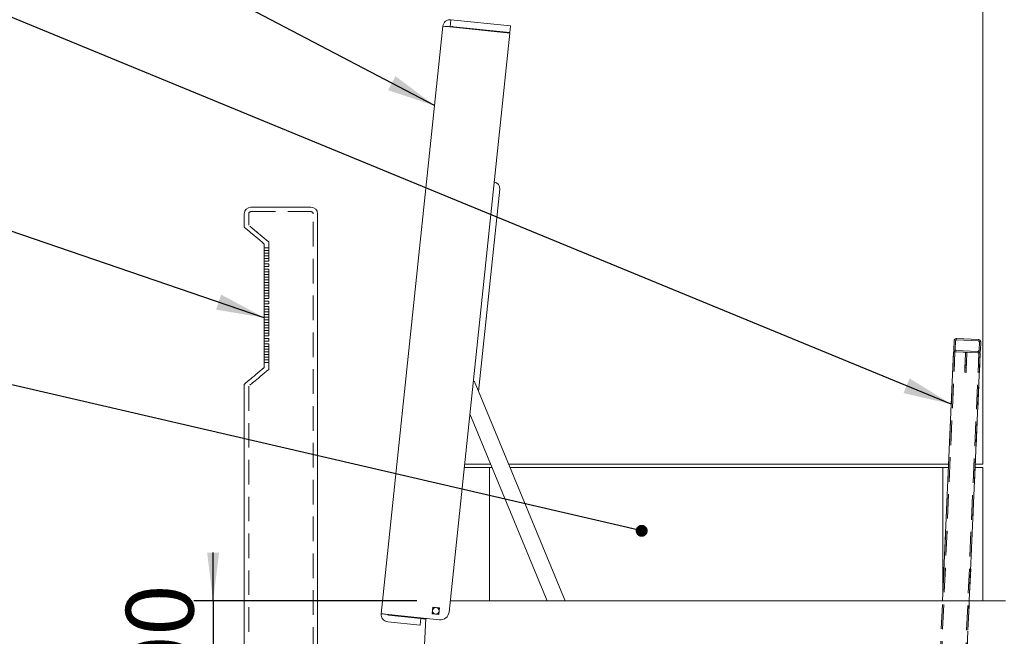
# Model space of a CAD drawing. Units: millimetres. Extents: x 235 to 8368, y 74 to 11948.
# Drawn here: x 1063 to 2540, y 10079 to 11003 of the extents above; entities that cross this region are included whole.
import ezdxf

# ---------------------------------------------------------------- set-up
doc = ezdxf.new("R2010")
doc.units = ezdxf.units.MM
doc.header["$LTSCALE"] = 29
doc.linetypes.add('SLD-Dashed', pattern=[1.905, 1.27, -0.635])
doc.linetypes.add('SLD-Solid', pattern=[0])
doc.layers.add('SLD-0', color=7, linetype='SLD-Solid')
doc.styles.add('SLDTEXTSTYLE1', font='ARIAL.TTF', dxfattribs={"width": 0.948})
doc.styles.get("Standard").update_dxf_attribs({"font": 'ARIAL.TTF'})
doc.dimstyles.new('SLDDIMSTYLE1', dxfattribs={"dimtxt": 101.5, "dimasz": 72.5, "dimexe": 0, "dimexo": 0.0625, "dimgap": 25.375, "dimtad": 1, "dimrnd": 1e-09, "dimzin": 12, "dimdsep": 46, "dimtxsty": 'SLDTEXTSTYLE1', "dimsah": 1, "dimcen": 0.09, "dimadec": 0, "dimazin": 3, "dimtfac": 1, "dimtofl": 0, "dimtmove": 0, "dimatfit": 3, "dimfxl": 0, "dimfrac": 2, "dimtolj": 1, "dimtzin": 12, "dimarcsym": 0})
doc.dimstyles.new('SLDDIMSTYLE4', dxfattribs={"dimtxt": 101.5, "dimasz": 72.5, "dimexe": 0, "dimexo": 0.0625, "dimgap": 25.375, "dimtad": 1, "dimrnd": 1e-09, "dimzin": 12, "dimdsep": 46, "dimtxsty": 'SLDTEXTSTYLE1', "dimsah": 1, "dimcen": 0.09, "dimadec": 0, "dimazin": 3, "dimtfac": 1, "dimtmove": 0, "dimatfit": 0, "dimfxl": 0, "dimfrac": 2, "dimtolj": 1, "dimtzin": 12, "dimarcsym": 0})
doc.dimstyles.new('SLDDIMSTYLE5', dxfattribs={"dimtxt": 0, "dimasz": 72.5, "dimexe": 0, "dimexo": 0.0625, "dimgap": 0, "dimtad": 0, "dimtih": 1, "dimtoh": 1, "dimdec": 0, "dimrnd": 1e-09, "dimzin": 0, "dimdsep": 46, "dimtxsty": 'Standard', "dimsah": 1, "dimcen": 0.09, "dimadec": 0, "dimazin": 0, "dimtfac": 72.5, "dimtdec": 0, "dimtofl": 0, "dimtmove": 0, "dimatfit": 3, "dimfxl": 0, "dimfrac": 2, "dimtolj": 1, "dimtzin": 0, "dimarcsym": 0})
doc.dimstyles.new('SLDDIMSTYLE6', dxfattribs={"dimtxt": 0, "dimasz": 17.98, "dimexe": 0, "dimexo": 0.0625, "dimgap": 0, "dimtad": 0, "dimtih": 1, "dimtoh": 1, "dimdec": 0, "dimrnd": 1e-09, "dimzin": 0, "dimdsep": 46, "dimtxsty": 'Standard', "dimblk1": 'DOT', "dimblk2": 'DOT', "dimsah": 1, "dimcen": 0.09, "dimadec": 0, "dimazin": 0, "dimtfac": 17.98, "dimtdec": 0, "dimtofl": 0, "dimtmove": 0, "dimatfit": 3, "dimldrblk": 'DOT', "dimfxl": 0, "dimfrac": 2, "dimtolj": 1, "dimtzin": 0, "dimarcsym": 0})

# ---------------------------------------------------------------- blocks, each defined once
blk = doc.blocks.new('_D_8')
at = {"layer": 'SLD-0'}
for p, q in [((1352.8, 10131.7), (1352.8, 10204.2)), ((1658.6, 10131.7), (1323.8, 10131.7)), ((1352.8, 10131.7), (1352.8, 9931.7)), ((1352.8, 9931.7), (1352.8, 9859.2))]:
    blk.add_line(p, q, dxfattribs=at)
for points in [[(1352.8, 10131.7), (1361.8, 10204.2), (1343.8, 10204.2)], [(1352.8, 9931.7), (1343.8, 9859.2), (1361.8, 9859.2)]]:
    blk.add_solid(points, dxfattribs=at)
at = {"layer": 'SLD-0', "insert": (1222, 9925.8, 0.1), "char_height": 101.5, "attachment_point": 1, "rotation": 90, "style": 'SLDTEXTSTYLE1'}
blk.add_mtext('200', dxfattribs=at)
blk = doc.blocks.new('_D_11')
at = {"layer": 'SLD-0'}
for p, q in [((2536.6, 11336.7), (3874.6, 11336.7)), ((3845.6, 9931.7), (3845.6, 11336.7)), ((2995.2, 9931.7), (3874.6, 9931.7))]:
    blk.add_line(p, q, dxfattribs=at)
for points in [[(3845.6, 11336.7), (3836.6, 11264.2), (3854.6, 11264.2)], [(3845.6, 9931.7), (3854.6, 10004.2), (3836.6, 10004.2)]]:
    blk.add_solid(points, dxfattribs=at)
at = {"layer": 'SLD-0', "insert": (3714.8, 10481.9, 0.1), "char_height": 101.5, "attachment_point": 1, "rotation": 90, "style": 'SLDTEXTSTYLE1'}
blk.add_mtext('1405', dxfattribs=at)
blk = doc.blocks.new('_DOT')
at = {"color": 0, "linetype": 'ByBlock', "lineweight": -2}
blk.add_line((-0.5, 0), (-1, 0), dxfattribs=at)
at = {"color": 0, "linetype": 'ByBlock', "const_width": 0.5}
blk.add_lwpolyline([(-0.25, 0, 1), (0.25, 0, 1)], format="xyb", close=True, dxfattribs=at)

msp = doc.modelspace()

# ---------------------------------------------------------------- linework, layer by layer
at = {"color": 7, "linetype": 'SLD-Solid', "lineweight": 0}
for p, q in [((2507.6303144, 11336.7421842), (2507.6303144, 10336.742214)), ((1604.9560268, 10112.4997205), (1697.5682635, 10993.6461664)), ((1707.6303024, 10992.8673721), (1707.6303024, 10992.9747797)), ((1798.0456014, 10983.3799816), (1708.5386176, 10992.7876211)), ((1708.6125274, 10993.4908367), (1709.657814, 11003.4359909)), ((1708.6125274, 10993.4908367), (1798.1195111, 10984.0833164)), ((1709.657814, 11003.4359909), (1799.1647978, 10994.0284706)), ((1798.1195111, 10984.0833164), (1799.1647978, 10994.0284706)), ((1706.7616243, 10114.8711211), (1798.0456014, 10983.3799816)), ((1770.6946988, 10986.2547136), (1770.7686086, 10986.9579292)), ((1795.5577631, 10983.6415268), (1795.6316729, 10984.3447424)), ((1783.0032666, 10749.3775702), (1751.1116524, 10445.9492183)), ((1399.6303041, 10712.1551848), (1399.6303041, 10692.1552039)), ((1409.6302946, 10722.1551753), (1499.6303279, 10722.1551753)), ((1509.6303184, 9574.0493453), (1509.6303184, 10712.1551848)), ((1429.6303351, 10666.9821954), (1429.6303351, 10481.9821931)), ((2464.0561898, 10509.3502617), (2464.5869393, 10521.3385439)), ((2466.0542269, 10509.2618085), (2466.5850062, 10521.2500907)), ((2468.6714966, 10523.1596447), (2500.6401796, 10521.7442728)), ((2468.7599499, 10525.1577116), (2500.7286329, 10523.7422801)), ((2502.5497634, 10519.6577526), (2502.0189841, 10507.6694704)), ((2504.5478005, 10519.5692993), (2504.0170212, 10507.5810171)), ((2447.3377128, 10131.7422158), (2463.8792534, 10505.3541875)), ((2499.8440106, 10503.7618495), (2467.8753276, 10505.177281)), ((2499.9324937, 10505.7599164), (2467.9638107, 10507.1753479)), ((2487.3769243, 10131.7422158), (2503.8401146, 10503.5849429)), ((1399.6303041, 10456.8091846), (1399.6303041, 9574.0493453)), ((1746.0908849, 10458.0866314), (1881.0876269, 10131.7422158)), ((1854.0330787, 10131.7422158), (1738.0133231, 10412.2111714)), ((1767.6303048, 10331.7422188), (1729.5556922, 10331.7422188)), ((1769.2320902, 10336.742214), (1730.0812264, 10336.742214)), ((1767.6303048, 10131.7422158), (1767.6303048, 10331.7422188)), ((1771.3004012, 10331.7422188), (1767.6303048, 10331.7422188)), ((2456.4140101, 10336.742214), (1796.2866087, 10336.742214)), ((2447.630312, 10331.7422188), (1798.3549495, 10331.7422188)), ((2447.630312, 10138.3505828), (2447.630312, 10331.7422188)), ((2456.1926384, 10331.7422188), (2447.630312, 10331.7422188)), ((2507.6303144, 10331.7422188), (2496.2318201, 10331.7422188)), ((2507.6303144, 10336.742214), (2496.4532216, 10336.742214)), ((2507.6303144, 10131.7422158), (2507.6303144, 10331.7422188)), ((1682.4212332, 10122.4569446), (1681.3759465, 10112.5117308)), ((1692.366447, 10121.411658), (1682.4212332, 10122.4569446)), ((1692.366447, 10121.411658), (1691.3211603, 10111.4664442)), ((1708.5348327, 10131.7422158), (2541.8629606, 10131.7422158)), ((1664.5228226, 10105.2334822), (1615.7912572, 10110.3553838)), ((1615.8957739, 10111.3499022), (1692.4739738, 10103.3012039)), ((1672.0197756, 10105.4510242), (1634.6319873, 9392.0493341)), ((1670.4899628, 10104.6063072), (1670.5944796, 10105.6008405)), ((1691.3211603, 10111.4664442), (1681.3759465, 10112.5117308)), ((1663.477536, 10095.2882684), (1614.7459705, 10100.4101551)), ((1663.477536, 10095.2882684), (1664.5228226, 10105.2334822)), ((1667.5063927, 10104.9199021), (1664.5228226, 10105.2334822)), ((1667.5063927, 10104.9199021), (1670.4899628, 10104.6063072))]:
    msp.add_line(p, q, dxfattribs=at)
at = {"color": 7, "linetype": 'SLD-Dashed', "lineweight": 0}
for p, q in [((1406.2303264, 10712.1551848), (1406.2303264, 10695.2328301)), ((1499.6303279, 10722.1551753), (1409.6302946, 10722.1551753)), ((1409.6302946, 10715.555153), (1499.6303279, 10715.555153)), ((1503.0302961, 9282.1551777), (1503.0302961, 10712.1551848)), ((1429.6303351, 10481.9821931), (1429.6303351, 10666.9821954)), ((1436.2302978, 10478.9045668), (1436.2302978, 10670.0598217)), ((1429.6303351, 10661.4821768), (1436.2302978, 10661.4821768)), ((1429.6303351, 10661.4821768), (1429.6303351, 10657.4821687)), ((1429.6303351, 10657.4821687), (1429.6303351, 10661.4821768)), ((1429.6303351, 10657.4821687), (1436.2302978, 10657.4821687)), ((1429.6303351, 10653.4821606), (1436.2302978, 10653.4821606)), ((1429.6303351, 10653.4821606), (1429.6303351, 10649.4822121)), ((1429.6303351, 10649.4822121), (1429.6303351, 10653.4821606)), ((1436.2302978, 10661.4821768), (1436.2302978, 10657.4821687)), ((1436.2302978, 10657.4821687), (1436.2302978, 10661.4821768)), ((1436.2302978, 10653.4821606), (1436.2302978, 10649.4822121)), ((1436.2302978, 10649.4822121), (1436.2302978, 10653.4821606)), ((1429.6303351, 10649.4822121), (1436.2302978, 10649.4822121)), ((1429.6303351, 10645.482204), (1436.2302978, 10645.482204)), ((1429.6303351, 10645.482204), (1429.6303351, 10641.4821959)), ((1429.6303351, 10641.4821959), (1429.6303351, 10645.482204)), ((1429.6303351, 10641.4821959), (1436.2302978, 10641.4821959)), ((1429.6303351, 10637.4821878), (1436.2302978, 10637.4821878)), ((1429.6303351, 10637.4821878), (1429.6303351, 10633.4821797)), ((1429.6303351, 10633.4821797), (1429.6303351, 10637.4821878)), ((1436.2302978, 10645.482204), (1436.2302978, 10641.4821959)), ((1436.2302978, 10641.4821959), (1436.2302978, 10645.482204)), ((1436.2302978, 10637.4821878), (1436.2302978, 10633.4821797)), ((1436.2302978, 10633.4821797), (1436.2302978, 10637.4821878)), ((1429.6303351, 10633.4821797), (1436.2302978, 10633.4821797)), ((1429.6303351, 10629.4821716), (1436.2302978, 10629.4821716)), ((1429.6303351, 10629.4821716), (1429.6303351, 10625.4821635)), ((1429.6303351, 10625.4821635), (1429.6303351, 10629.4821716)), ((1429.6303351, 10625.4821635), (1436.2302978, 10625.4821635)), ((1436.2302978, 10629.4821716), (1436.2302978, 10625.4821635)), ((1436.2302978, 10625.4821635), (1436.2302978, 10629.4821716)), ((1429.6303351, 10621.482215), (1436.2302978, 10621.482215)), ((1429.6303351, 10621.482215), (1429.6303351, 10617.4822069)), ((1429.6303351, 10617.4822069), (1429.6303351, 10621.482215)), ((1429.6303351, 10617.4822069), (1436.2302978, 10617.4822069)), ((1429.6303351, 10613.4821988), (1436.2302978, 10613.4821988)), ((1429.6303351, 10613.4821988), (1429.6303351, 10609.4821907)), ((1429.6303351, 10609.4821907), (1429.6303351, 10613.4821988)), ((1429.6303351, 10609.4821907), (1436.2302978, 10609.4821907)), ((1436.2302978, 10621.482215), (1436.2302978, 10617.4822069)), ((1436.2302978, 10617.4822069), (1436.2302978, 10621.482215)), ((1436.2302978, 10613.4821988), (1436.2302978, 10609.4821907)), ((1436.2302978, 10609.4821907), (1436.2302978, 10613.4821988)), ((1429.6303351, 10605.4821826), (1436.2302978, 10605.4821826)), ((1429.6303351, 10605.4821826), (1429.6303351, 10601.4821745)), ((1429.6303351, 10601.4821745), (1429.6303351, 10605.4821826)), ((1429.6303351, 10601.4821745), (1436.2302978, 10601.4821745)), ((1429.6303351, 10597.4821663), (1436.2302978, 10597.4821663)), ((1429.6303351, 10597.4821663), (1429.6303351, 10593.4821582)), ((1429.6303351, 10593.4821582), (1429.6303351, 10597.4821663)), ((1429.6303351, 10593.4821582), (1436.2302978, 10593.4821582)), ((1436.2302978, 10605.4821826), (1436.2302978, 10601.4821745)), ((1436.2302978, 10601.4821745), (1436.2302978, 10605.4821826)), ((1436.2302978, 10597.4821663), (1436.2302978, 10593.4821582)), ((1436.2302978, 10593.4821582), (1436.2302978, 10597.4821663)), ((1429.6303351, 10589.4822097), (1436.2302978, 10589.4822097)), ((1429.6303351, 10589.4822097), (1429.6303351, 10585.4822016)), ((1429.6303351, 10585.4822016), (1429.6303351, 10589.4822097)), ((1429.6303351, 10585.4822016), (1436.2302978, 10585.4822016)), ((1429.6303351, 10581.4821935), (1436.2302978, 10581.4821935)), ((1429.6303351, 10581.4821935), (1429.6303351, 10577.4821854)), ((1429.6303351, 10577.4821854), (1429.6303351, 10581.4821935)), ((1436.2302978, 10589.4822097), (1436.2302978, 10585.4822016)), ((1436.2302978, 10585.4822016), (1436.2302978, 10589.4822097)), ((1436.2302978, 10581.4821935), (1436.2302978, 10577.4821854)), ((1436.2302978, 10577.4821854), (1436.2302978, 10581.4821935)), ((1429.6303351, 10577.4821854), (1436.2302978, 10577.4821854)), ((1429.6303351, 10573.4821773), (1436.2302978, 10573.4821773)), ((1429.6303351, 10573.4821773), (1429.6303351, 10569.4821692)), ((1429.6303351, 10569.4821692), (1429.6303351, 10573.4821773)), ((1429.6303351, 10569.4821692), (1436.2302978, 10569.4821692)), ((1429.6303351, 10565.4821611), (1436.2302978, 10565.4821611)), ((1429.6303351, 10565.4821611), (1429.6303351, 10561.4822126)), ((1429.6303351, 10561.4822126), (1429.6303351, 10565.4821611)), ((1436.2302978, 10573.4821773), (1436.2302978, 10569.4821692)), ((1436.2302978, 10569.4821692), (1436.2302978, 10573.4821773)), ((1436.2302978, 10565.4821611), (1436.2302978, 10561.4822126)), ((1436.2302978, 10561.4822126), (1436.2302978, 10565.4821611)), ((1429.6303351, 10561.4822126), (1436.2302978, 10561.4822126)), ((1429.6303351, 10557.4822045), (1436.2302978, 10557.4822045)), ((1429.6303351, 10557.4822045), (1429.6303351, 10553.4821964)), ((1429.6303351, 10553.4821964), (1429.6303351, 10557.4822045)), ((1429.6303351, 10553.4821964), (1436.2302978, 10553.4821964)), ((1429.6303351, 10549.4821883), (1436.2302978, 10549.4821883)), ((1429.6303351, 10549.4821883), (1429.6303351, 10545.4821802)), ((1429.6303351, 10545.4821802), (1429.6303351, 10549.4821883)), ((1436.2302978, 10557.4822045), (1436.2302978, 10553.4821964)), ((1436.2302978, 10553.4821964), (1436.2302978, 10557.4822045)), ((1436.2302978, 10549.4821883), (1436.2302978, 10545.4821802)), ((1436.2302978, 10545.4821802), (1436.2302978, 10549.4821883)), ((1429.6303351, 10545.4821802), (1436.2302978, 10545.4821802)), ((1429.6303351, 10541.4821721), (1436.2302978, 10541.4821721)), ((1429.6303351, 10541.4821721), (1429.6303351, 10537.482164)), ((1429.6303351, 10537.482164), (1429.6303351, 10541.4821721)), ((1429.6303351, 10537.482164), (1436.2302978, 10537.482164)), ((1436.2302978, 10541.4821721), (1436.2302978, 10537.482164)), ((1436.2302978, 10537.482164), (1436.2302978, 10541.4821721)), ((1429.6303351, 10533.4822155), (1436.2302978, 10533.4822155)), ((1429.6303351, 10533.4822155), (1429.6303351, 10529.4822074)), ((1429.6303351, 10529.4822074), (1429.6303351, 10533.4822155)), ((1429.6303351, 10529.4822074), (1436.2302978, 10529.4822074)), ((1429.6303351, 10525.4821992), (1436.2302978, 10525.4821992)), ((1429.6303351, 10525.4821992), (1429.6303351, 10521.4821911)), ((1429.6303351, 10521.4821911), (1429.6303351, 10525.4821992)), ((1429.6303351, 10521.4821911), (1436.2302978, 10521.4821911)), ((1436.2302978, 10533.4822155), (1436.2302978, 10529.4822074)), ((1436.2302978, 10529.4822074), (1436.2302978, 10533.4822155)), ((1436.2302978, 10525.4821992), (1436.2302978, 10521.4821911)), ((1436.2302978, 10521.4821911), (1436.2302978, 10525.4821992)), ((2464.0561898, 10509.3502617), (2464.5869393, 10521.3385439)), ((2466.0542269, 10509.2618085), (2466.5850062, 10521.2500907)), ((2468.6714966, 10523.1596447), (2500.6401796, 10521.7442728)), ((2468.7599499, 10525.1577116), (2500.7286329, 10523.7422801)), ((2502.5497634, 10519.6577526), (2502.0189841, 10507.6694704)), ((2504.5478005, 10519.5692993), (2504.0170212, 10507.5810171)), ((1429.6303351, 10517.482183), (1436.2302978, 10517.482183)), ((1429.6303351, 10517.482183), (1429.6303351, 10513.4821749)), ((1429.6303351, 10513.4821749), (1429.6303351, 10517.482183)), ((1429.6303351, 10513.4821749), (1436.2302978, 10513.4821749)), ((1429.6303351, 10509.4821668), (1436.2302978, 10509.4821668)), ((1429.6303351, 10509.4821668), (1429.6303351, 10505.4821587)), ((1429.6303351, 10505.4821587), (1429.6303351, 10509.4821668)), ((1429.6303351, 10505.4821587), (1436.2302978, 10505.4821587)), ((1436.2302978, 10517.482183), (1436.2302978, 10513.4821749)), ((1436.2302978, 10513.4821749), (1436.2302978, 10517.482183)), ((1436.2302978, 10509.4821668), (1436.2302978, 10505.4821587)), ((1436.2302978, 10505.4821587), (1436.2302978, 10509.4821668)), ((2406.378593, 9206.6264964), (2463.8792534, 10505.3541875)), ((2408.3766301, 9206.5380431), (2465.8772905, 10505.2657343)), ((2499.8440106, 10503.7618495), (2467.8753276, 10505.177281)), ((2499.9324937, 10505.7599164), (2467.9638107, 10507.1753479)), ((2481.8616469, 10504.5580483), (2481.1981578, 10489.5727254)), ((2483.859684, 10504.469595), (2481.8616469, 10504.5580483)), ((2483.859684, 10504.469595), (2483.1961949, 10489.4842721)), ((1429.6303351, 10501.4822102), (1436.2302978, 10501.4822102)), ((1429.6303351, 10501.4822102), (1429.6303351, 10497.4822021)), ((1429.6303351, 10497.4822021), (1429.6303351, 10501.4822102)), ((1429.6303351, 10497.4822021), (1436.2302978, 10497.4822021)), ((1429.6303351, 10493.482194), (1436.2302978, 10493.482194)), ((1429.6303351, 10493.482194), (1429.6303351, 10489.4821859)), ((1429.6303351, 10489.4821859), (1429.6303351, 10493.482194)), ((1436.2302978, 10501.4822102), (1436.2302978, 10497.4822021)), ((1436.2302978, 10497.4822021), (1436.2302978, 10501.4822102)), ((1436.2302978, 10493.482194), (1436.2302978, 10489.4821859)), ((1436.2302978, 10489.4821859), (1436.2302978, 10493.482194)), ((2444.3413873, 9204.945705), (2501.8420477, 10503.6733962)), ((2446.3394244, 9204.8572517), (2503.8401146, 10503.5849429)), ((2483.284678, 10491.4822794), (2481.2866409, 10491.5707327)), ((1429.6303351, 10489.4821859), (1436.2302978, 10489.4821859)), ((2480.8443148, 10481.580577), (2482.8423519, 10481.4920641)), ((2480.5346985, 10474.5874024), (2482.5327356, 10474.4989491)), ((1406.2303264, 10453.7315584), (1406.2303264, 9282.1551777)), ((2406.378593, 9206.6264964), (2447.3377128, 10131.7422158)), ((2451.9754906, 9332.1551896), (2487.3769243, 10131.7422158))]:
    msp.add_line(p, q, dxfattribs=at)
at = {"color": 7, "linetype": 'SLD-Solid', "lineweight": 0, "flags": 128}
for points in [[(1757.2701831, 10987.6656747), (1757.3250492, 10988.1876922), (1757.3440929, 10988.3688903)], [(1763.3112331, 10987.7417303), (1763.2921894, 10987.5605322), (1763.2373233, 10987.0385147)], [(1399.6303041, 10692.1552039), (1399.6648748, 10692.1261764), (1399.9410231, 10691.8944336), (1400.4920085, 10691.4321399), (1401.3149698, 10690.7415605), (1402.405854, 10689.826212), (1403.7591775, 10688.6906839), (1405.368026, 10687.3406387), (1407.2244127, 10685.7829309), (1409.3190391, 10684.0253687), (1411.6412957, 10682.0767737), (1414.1795595, 10679.9468613), (1416.9210751, 10677.6464797), (1419.8520739, 10675.1870728), (1422.9578335, 10672.5810981), (1426.222678, 10669.8414898), (1429.6303351, 10666.9821954)], [(2467.8753276, 10505.177281), (2467.0957286, 10505.211792), (2466.3461108, 10505.2449918), (2465.6552334, 10505.275569), (2465.04968, 10505.3023911), (2464.5527263, 10505.3243852), (2464.1834457, 10505.3407169), (2463.9560242, 10505.3507901), (2463.8792534, 10505.3541875)], [(2503.8401146, 10503.5849429), (2503.763314, 10503.5883403), (2503.5359223, 10503.5984135), (2503.1666417, 10503.6147452), (2502.669688, 10503.6367989), (2502.0641346, 10503.6635614), (2501.3732572, 10503.6941982), (2500.6236095, 10503.7273384), (2499.8440106, 10503.7618495)], [(1429.6303351, 10481.9821931), (1426.222678, 10479.122839), (1422.9578335, 10476.3832903), (1419.8520739, 10473.7772561), (1416.9210751, 10471.3179088), (1414.1795595, 10469.0174676), (1411.6412957, 10466.8876148), (1409.3190391, 10464.9390197), (1407.2244127, 10463.1814576), (1405.368026, 10461.6237498), (1403.7591775, 10460.2737046), (1402.405854, 10459.1381765), (1401.3149698, 10458.222828), (1400.4920085, 10457.5322486), (1399.9410231, 10457.0699549), (1399.6648748, 10456.8382121), (1399.6303041, 10456.8091846)], [(1615.8957739, 10111.3499022), (1613.7615402, 10111.5742243), (1611.7093225, 10111.7899186), (1609.8179777, 10111.9887001), (1608.1602235, 10112.1629394), (1606.7997177, 10112.3059309), (1605.7887633, 10112.4121911), (1605.1662524, 10112.4776221), (1604.9560268, 10112.4997205)], [(1664.5228226, 10105.2334822), (1664.532866, 10105.3290284), (1664.5626087, 10105.6120015), (1664.6109183, 10106.0715235), (1664.6273692, 10106.2280006)], [(1667.6109095, 10105.9144205), (1667.5944884, 10105.7579285), (1667.5461788, 10105.2984214), (1667.5164361, 10105.0154484), (1667.5063927, 10104.9199021)]]:
    msp.add_lwpolyline(points, dxfattribs=at)
at = {"color": 7, "linetype": 'SLD-Dashed', "lineweight": 0, "flags": 128}
for points in [[(1429.6303351, 10666.9821954), (1426.222678, 10669.8414898), (1422.9578335, 10672.5810981), (1419.8520739, 10675.1870728), (1416.9210751, 10677.6464797), (1414.1795595, 10679.9468613), (1411.6412957, 10682.0767737), (1409.3190391, 10684.0253687), (1407.2244127, 10685.7829309), (1405.368026, 10687.3406387), (1403.7591775, 10688.6906839), (1402.405854, 10689.826212), (1401.3149698, 10690.7415605), (1400.4920085, 10691.4321399), (1399.9410231, 10691.8944336), (1399.6648748, 10692.1261764), (1399.6303041, 10692.1552039)], [(1436.2302978, 10670.0598217), (1432.8765829, 10672.8739358), (1429.6491106, 10675.5821324), (1426.5664775, 10678.1687356), (1423.6466844, 10680.6187249), (1420.9065993, 10682.9179144), (1418.3621962, 10685.0529528), (1416.0281379, 10687.0114422), (1413.9180143, 10688.7820578), (1412.0440443, 10690.354488), (1410.4171355, 10691.7196727), (1409.0466459, 10692.8696251), (1407.9406221, 10693.7976695), (1407.1054418, 10694.4984413), (1406.5459926, 10694.9679471), (1406.2654336, 10695.2033258), (1406.2303264, 10695.2328301), (1406.2654336, 10695.2033258), (1406.5459926, 10694.9679471), (1407.1054418, 10694.4984413), (1407.9406221, 10693.7976695), (1409.0466459, 10692.8696251), (1410.4171355, 10691.7196727), (1412.0440443, 10690.354488), (1413.9180143, 10688.7820578), (1416.0281379, 10687.0114422), (1418.3621962, 10685.0529528), (1420.9065993, 10682.9179144), (1423.6466844, 10680.6187249), (1426.5664775, 10678.1687356), (1429.6491106, 10675.5821324), (1432.8765829, 10672.8739358), (1436.2302978, 10670.0598217)], [(2467.8753276, 10505.177281), (2467.0957286, 10505.211792), (2466.3461108, 10505.2449918), (2465.6552334, 10505.275569), (2465.04968, 10505.3023911), (2464.5527263, 10505.3243852), (2464.1834457, 10505.3407169), (2463.9560242, 10505.3507901), (2463.8792534, 10505.3541875)], [(2463.8792534, 10505.3541875), (2463.9560242, 10505.3507901), (2464.1834457, 10505.3407169), (2464.5527263, 10505.3243852), (2465.04968, 10505.3023911), (2465.6552334, 10505.275569), (2466.3461108, 10505.2449918), (2467.0957286, 10505.211792), (2467.8753276, 10505.177281)], [(2463.8792534, 10505.3541875), (2463.9560242, 10505.3507901), (2464.1834457, 10505.3407169), (2464.5527263, 10505.3243852), (2465.04968, 10505.3023911), (2465.6552334, 10505.275569), (2466.3461108, 10505.2449918), (2467.0957286, 10505.211792), (2467.8753276, 10505.177281)], [(2467.8753276, 10505.177281), (2467.485543, 10505.1945067), (2467.1107192, 10505.2111364), (2466.7652805, 10505.2263952), (2466.4625187, 10505.2398062), (2466.2140269, 10505.2508331), (2466.0294015, 10505.2589989), (2465.9156759, 10505.2640653), (2465.8772905, 10505.2657343)], [(2465.8772905, 10505.2657343), (2465.9156759, 10505.2640653), (2466.0294015, 10505.2589989), (2466.2140269, 10505.2508331), (2466.4625187, 10505.2398062), (2466.7652805, 10505.2263952), (2467.1107192, 10505.2111364), (2467.485543, 10505.1945067), (2467.8753276, 10505.177281)], [(2467.8753276, 10505.177281), (2467.485543, 10505.1945067), (2467.1107192, 10505.2111364), (2466.7652805, 10505.2263952), (2466.4625187, 10505.2398062), (2466.2140269, 10505.2508331), (2466.0294015, 10505.2589989), (2465.9156759, 10505.2640653), (2465.8772905, 10505.2657343)], [(2465.8772905, 10505.2657343), (2465.9156759, 10505.2640653), (2466.0294015, 10505.2589989), (2466.2140269, 10505.2508331), (2466.4625187, 10505.2398062), (2466.7652805, 10505.2263952), (2467.1107192, 10505.2111364), (2467.485543, 10505.1945067), (2467.8753276, 10505.177281)], [(2481.1981578, 10489.5727254), (2481.0943861, 10487.2284747), (2480.9931476, 10484.9419809), (2480.8969457, 10482.7695108), (2480.8081944, 10480.7645894), (2480.7290096, 10478.9765096), (2480.661418, 10477.4493194), (2480.6069989, 10476.2206889), (2480.567183, 10475.3208376), (2480.5428643, 10474.7718788), (2480.5346985, 10474.5874024), (2480.5428643, 10474.7718788), (2480.567183, 10475.3208376), (2480.6069989, 10476.2206889), (2480.661418, 10477.4493194), (2480.7290096, 10478.9765096), (2480.8081944, 10480.7645894), (2480.8969457, 10482.7695108), (2480.9931476, 10484.9419809), (2481.0943861, 10487.2284747), (2481.1981578, 10489.5727254)], [(2481.0654779, 10486.5756846), (2481.1251421, 10487.9233456), (2481.1803956, 10489.1710497), (2481.2270958, 10490.2262307), (2481.2618454, 10491.010747), (2481.2819917, 10491.4663053), (2481.2861044, 10491.5591097), (2481.2738557, 10491.2823654), (2481.2461395, 10490.6565166), (2481.2050421, 10489.7279955), (2481.1535735, 10488.5657049), (2481.0955782, 10487.2558332), (2481.0353477, 10485.8954764), (2480.9773524, 10484.5856047), (2480.9259136, 10483.4233142), (2480.8847864, 10482.494793), (2480.8571, 10481.8689442), (2480.8448215, 10481.5921999), (2480.8489342, 10481.6850043), (2480.8691104, 10482.1405626), (2480.9038301, 10482.9250789), (2480.9505601, 10483.98026), (2481.0058136, 10485.227964), (2481.0654779, 10486.5756846)], [(2483.063515, 10486.4871717), (2483.1231792, 10487.8348327), (2483.1784327, 10489.0825964), (2483.2251329, 10490.1377774), (2483.2598825, 10490.9222937), (2483.2800586, 10491.3777924), (2483.2841415, 10491.4706565), (2483.2718928, 10491.1939121), (2483.2442064, 10490.5680633), (2483.2030792, 10489.6395422), (2483.1516106, 10488.4772516), (2483.0936153, 10487.1673799), (2483.0334146, 10485.8070231), (2482.9754193, 10484.4971514), (2482.9239507, 10483.3348609), (2482.8828235, 10482.4063397), (2482.8551371, 10481.7804909), (2482.8428884, 10481.5037466), (2482.8469713, 10481.596551), (2482.8671475, 10482.0521093), (2482.901897, 10482.836566), (2482.9485972, 10483.8918067), (2483.0038507, 10485.1395107), (2483.063515, 10486.4871717)], [(2503.8401146, 10503.5849429), (2503.763314, 10503.5883403), (2503.5359223, 10503.5984135), (2503.1666417, 10503.6147452), (2502.669688, 10503.6367989), (2502.0641346, 10503.6635614), (2501.3732572, 10503.6941982), (2500.6236095, 10503.7273384), (2499.8440106, 10503.7618495)], [(2501.8420477, 10503.6733962), (2501.8036623, 10503.6751247), (2501.6899664, 10503.6801315), (2501.5053411, 10503.6882973), (2501.2568493, 10503.6993242), (2500.9540875, 10503.7127352), (2500.6086488, 10503.727994), (2500.233825, 10503.7446237), (2499.8440106, 10503.7618495)], [(2499.8440106, 10503.7618495), (2500.6236095, 10503.7273384), (2501.3732572, 10503.6941982), (2502.0641346, 10503.6635614), (2502.669688, 10503.6367989), (2503.1666417, 10503.6147452), (2503.5359223, 10503.5984135), (2503.763314, 10503.5883403), (2503.8401146, 10503.5849429)], [(2499.8440106, 10503.7618495), (2500.233825, 10503.7446237), (2500.6086488, 10503.727994), (2500.9540875, 10503.7127352), (2501.2568493, 10503.6993242), (2501.5053411, 10503.6882973), (2501.6899664, 10503.6801315), (2501.8036623, 10503.6751247), (2501.8420477, 10503.6733962)], [(2501.8420477, 10503.6733962), (2501.8036623, 10503.6751247), (2501.6899664, 10503.6801315), (2501.5053411, 10503.6882973), (2501.2568493, 10503.6993242), (2500.9540875, 10503.7127352), (2500.6086488, 10503.727994), (2500.233825, 10503.7446237), (2499.8440106, 10503.7618495)], [(2499.8440106, 10503.7618495), (2500.6236095, 10503.7273384), (2501.3732572, 10503.6941982), (2502.0641346, 10503.6635614), (2502.669688, 10503.6367989), (2503.1666417, 10503.6147452), (2503.5359223, 10503.5984135), (2503.763314, 10503.5883403), (2503.8401146, 10503.5849429)], [(2499.8440106, 10503.7618495), (2500.233825, 10503.7446237), (2500.6086488, 10503.727994), (2500.9540875, 10503.7127352), (2501.2568493, 10503.6993242), (2501.5053411, 10503.6882973), (2501.6899664, 10503.6801315), (2501.8036623, 10503.6751247), (2501.8420477, 10503.6733962)], [(1399.6303041, 10456.8091846), (1399.6648748, 10456.8382121), (1399.9410231, 10457.0699549), (1400.4920085, 10457.5322486), (1401.3149698, 10458.222828), (1402.405854, 10459.1381765), (1403.7591775, 10460.2737046), (1405.368026, 10461.6237498), (1407.2244127, 10463.1814576), (1409.3190391, 10464.9390197), (1411.6412957, 10466.8876148), (1414.1795595, 10469.0174676), (1416.9210751, 10471.3179088), (1419.8520739, 10473.7772561), (1422.9578335, 10476.3832903), (1426.222678, 10479.122839), (1429.6303351, 10481.9821931)], [(1436.2302978, 10478.9045668), (1432.8765829, 10476.0904527), (1429.6491106, 10473.3822561), (1426.5664775, 10470.7956529), (1423.6466844, 10468.3456636), (1420.9065993, 10466.046474), (1418.3621962, 10463.9114357), (1416.0281379, 10461.9528866), (1413.9180143, 10460.1823307), (1412.0440443, 10458.6098409), (1410.4171355, 10457.2447157), (1409.0466459, 10456.0947633), (1407.9406221, 10455.166719), (1407.1054418, 10454.4658876), (1406.5459926, 10453.9964414), (1406.2654336, 10453.7610031), (1406.2303264, 10453.7315584), (1406.2654336, 10453.7610031), (1406.5459926, 10453.9964414), (1407.1054418, 10454.4658876), (1407.9406221, 10455.166719), (1409.0466459, 10456.0947633), (1410.4171355, 10457.2447157), (1412.0440443, 10458.6098409), (1413.9180143, 10460.1823307), (1416.0281379, 10461.9528866), (1418.3621962, 10463.9114357), (1420.9065993, 10466.046474), (1423.6466844, 10468.3456636), (1426.5664775, 10470.7956529), (1429.6491106, 10473.3822561), (1432.8765829, 10476.0904527), (1436.2302978, 10478.9045668)], [(2483.1961949, 10489.4842721), (2483.0924232, 10487.1400214), (2482.9911847, 10484.8535276), (2482.8950126, 10482.6810575), (2482.8062315, 10480.6761361), (2482.7270765, 10478.8880563), (2482.6594551, 10477.3608661), (2482.6050658, 10476.1322356), (2482.5652201, 10475.2323843), (2482.5409014, 10474.6834255), (2482.5327356, 10474.4989491), (2482.5409014, 10474.6834255), (2482.5652201, 10475.2323843), (2482.6050658, 10476.1322356), (2482.6594551, 10477.3608661), (2482.7270765, 10478.8880563), (2482.8062315, 10480.6761361), (2482.8950126, 10482.6810575), (2482.9911847, 10484.8535276), (2483.0924232, 10487.1400214), (2483.1961949, 10489.4842721)]]:
    msp.add_lwpolyline(points, dxfattribs=at)
at = {"color": 7, "linetype": 'SLD-Solid', "lineweight": 0}
msp.add_circle((1686.871186, 10116.9616924), 5, dxfattribs=at)
for centre, radius, start, end in [((1708.5079001, 10992.4963663), 10.9998949, 83.9994141989, 174.0000106236), ((1685.9047767, 10774.0940194), 219.8617342, 84.0911721478, 86.9590778876), ((1708.4715159, 10992.5805713), 0.9211228, 81.1941616427, 161.6636090945), ((1712.0679755, 10988.1000981), 5, 84, 114.8426342712), ((1773.058051, 10750.4228785), 10, 354, 81.1340160174), ((1409.6303084, 10712.1551768), 10, 90, 180), ((1499.6303084, 10712.1551768), 10, 0, 90), ((2468.583038, 10521.1616177), 4, 87.4649070225, 177.4649070226), ((2468.583038, 10521.1616177), 2, 87.4649070225, 177.4649070226), ((2500.5517202, 10519.7462166), 2, 357.4649070225, 87.4649070225), ((2500.5517202, 10519.7462166), 4, 357.4649070225, 87.4649070225), ((2468.0522626, 10509.1733619), 4, 177.4649070226, 267.4649070225), ((2468.0522626, 10509.1733619), 2, 177.4649070226, 267.4649070226), ((2500.0209448, 10507.7579608), 4, 267.4649070225, 357.4649070226), ((2500.0209448, 10507.7579608), 2, 267.4649070225, 357.4649070225), ((1734.5401356, 10453.3084923), 12.5, 22.4730929327, 45.6838655264), ((1686.871186, 10116.9616924), 5.5, 108.6199773288, 149.3800226715), ((1686.871186, 10116.9616924), 5.5, 18.6199773289, 59.3800226712), ((1615.8957833, 10111.3499002), 11, 174, 264), ((1615.8957833, 10111.3499002), 1, 174.0000000001, 264), ((1686.871186, 10116.9616924), 5.5, 198.6199773284, 239.3800226715), ((1686.871186, 10116.9616924), 5.5, 288.6199773285, 329.3800226712), ((1693.8328393, 10116.2299932), 13, 264, 354)]:
    msp.add_arc(centre, radius, start, end, dxfattribs=at)
at = {"color": 7, "linetype": 'SLD-Dashed', "lineweight": 0}
for centre, radius, start, end in [((1409.6303084, 10712.1551768), 3.4, 90, 180), ((1499.6303084, 10712.1551768), 3.4, 0, 90), ((2468.583038, 10521.1616177), 4, 87.4649070225, 177.4649070226), ((2468.583038, 10521.1616177), 2, 87.4649070225, 177.4649070226), ((2500.5517202, 10519.7462166), 2, 357.4649070227, 87.4649070225), ((2500.5517202, 10519.7462166), 4, 357.4649070226, 87.4649070225), ((2468.0522626, 10509.1733619), 4, 177.4649070225, 267.4649070225), ((2468.0522626, 10509.1733619), 2, 177.4649070225, 267.4649070225), ((2500.0209448, 10507.7579608), 4, 267.4649070225, 357.4649070226), ((2500.0209448, 10507.7579608), 2, 267.4649070225, 357.4649070226)]:
    msp.add_arc(centre, radius, start, end, dxfattribs=at)
at = {"color": 7, "linetype": 'SLD-Solid', "lineweight": 0}
msp.add_ellipse((2107.6303084, 7114.5437782), major_axis=(0, 2862.1705032), ratio=0.0524077793, start_param=5.6836797516, end_param=6.8826908627, dxfattribs=at)

# ---------------------------------------------------------------- dimensions: what is measured, and where the dimension line sits
at = {"layer": 'SLD-0'}
for base, p1, p2, dimstyle, picture, middle in [((3845.6303084, 11336.7422128), (2966.1841263, 9931.7422128), (2507.6303084, 11336.7422128), 'SLDDIMSTYLE1', '_D_11', (3845.6303084, 10636.993577)), ((1352.8233239, 9931.7422128), (1687.6321169, 10131.7422128), (1318.4711383, 9931.7422128), 'SLDDIMSTYLE4', '_D_8', (1352.8233239, 10042.1411659))]:
    dim = msp.add_linear_dim(base=base, p1=p1, p2=p2, angle=90, dimstyle=dimstyle, dxfattribs=at)
    dim.commit()
    dim.dimension.update_dxf_attribs({"geometry": picture, "text_midpoint": middle, "dimtype": 160})

# ---------------------------------------------------------------- leaders
for points, dimstyle in [([(1685.0514774, 10874.5568724), (835.532802, 11320.5211597)], 'SLDDIMSTYLE5'), ([(2460.4035776, 10426.8515522), (839.2819634, 11094.0134815)], 'SLDDIMSTYLE5'), ([(1429.6303084, 10556.4736833), (841.3471023, 10757.2111192)], 'SLDDIMSTYLE5'), ([(1995.8672193, 10236.8672942), (843.9996587, 10503.4409151)], 'SLDDIMSTYLE6')]:
    msp.add_leader(points, dimstyle=dimstyle, dxfattribs=at)

doc.saveas('drawing.dxf')
